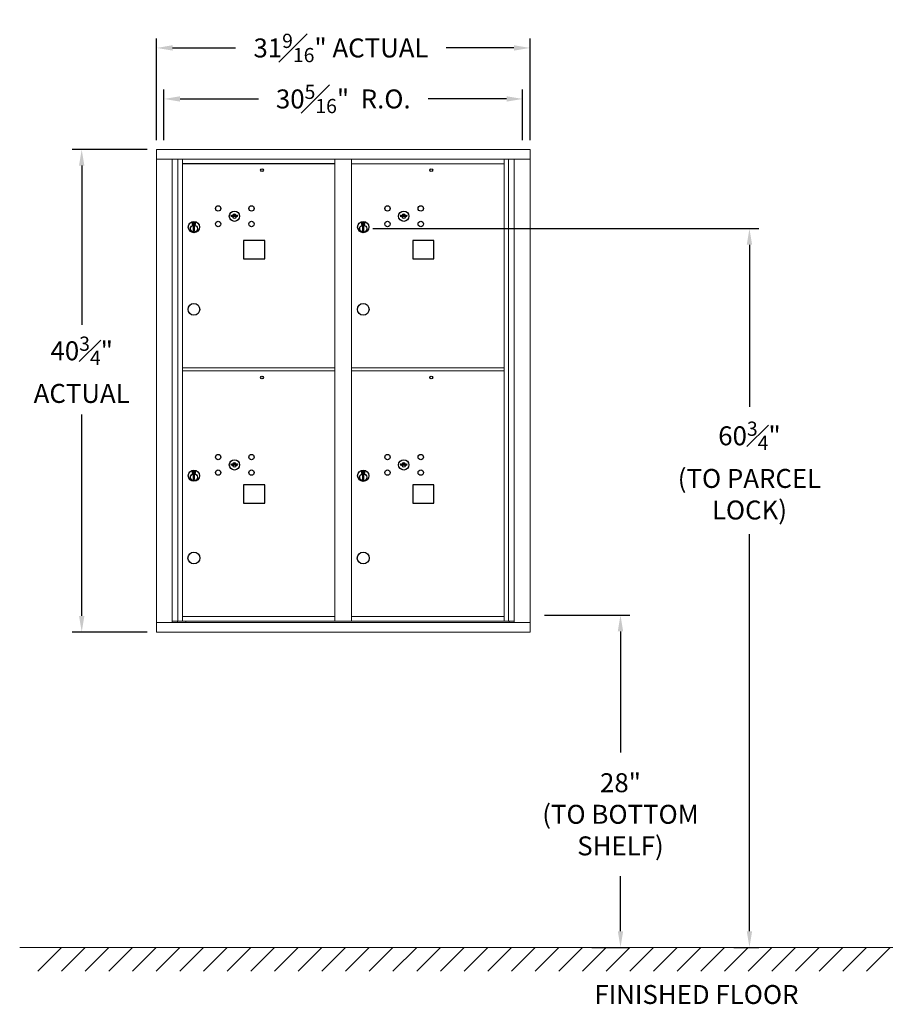
# Model space of a CAD drawing. Units: inches. Extents: x -52 to 383, y -5 to 171.
# Drawn here: x -14 to 60, y -5 to 78 of the extents above; entities that cross this region are included whole.
import ezdxf

# ---------------------------------------------------------------- set-up
doc = ezdxf.new("R2010")
doc.units = ezdxf.units.IN
doc.header["$LTSCALE"] = 0.5
doc.header["$MEASUREMENT"] = 0
doc.layers.add('DIM', color=7, linetype='Continuous')
doc.layers.add('shaded', color=7, linetype='Continuous')
doc.styles.get("Standard").update_dxf_attribs({"font": 'Gothic.ttf'})
doc.dimstyles.new('4C$0', dxfattribs={"dimscale": 16, "dimtxt": 0.1, "dimasz": 0.085, "dimexe": 0.05, "dimexo": 0.05, "dimgap": 0.09, "dimtad": 0, "dimtih": 1, "dimtoh": 1, "dimdec": 4, "dimzin": 0, "dimdsep": 46, "dimlunit": 5, "dimtxsty": 'Standard', "dimcen": 0.09, "dimadec": 0, "dimazin": 0, "dimtfac": 0.75, "dimtdec": 4, "dimtofl": 0, "dimtmove": 0, "dimatfit": 3, "dimfxl": 1, "dimfrac": 1, "dimtolj": 1, "dimtzin": 0, "dimarcsym": 0})

# ---------------------------------------------------------------- blocks, each defined once
blk = doc.blocks.new('*D2')
at = {"layer": 'Defpoints', "color": 0, "transparency": 16777216}
for p in [(15.507, 60.07), (46.022, -0.635), (48.131, -0.635)]:
    blk.add_point(p, dxfattribs=at)
at = {"layer": 'DIM', "color": 0, "lineweight": -2, "transparency": 16777216}
for p, q in [((16.307, 60.07), (48.931, 60.07)), ((48.131, 58.71), (48.131, 45.025)), ((48.131, 0.725), (48.131, 34.25)), ((46.822, -0.635), (48.931, -0.635))]:
    blk.add_line(p, q, dxfattribs=at)
at = {"layer": 'DIM', "color": 0, "transparency": 16777216}
for points in [[(47.904, 58.71), (48.357, 58.71), (48.131, 60.07)], [(47.904, 0.725), (48.357, 0.725), (48.131, -0.635)]]:
    blk.add_solid(points, dxfattribs=at)
at = {"layer": 'DIM', "color": 0, "transparency": 16777216, "insert": (48.131, 39.637), "char_height": 1.6, "attachment_point": 5}
blk.add_mtext('\\A1;60{\\H0.750000x;\\S3#4;}"  \\P(TO PARCEL\\PLOCK)', dxfattribs=at)
blk = doc.blocks.new('*D3')
at = {"layer": 'Defpoints', "color": 0, "transparency": 16777216}
for p in [(30.022, 27.415), (34.022, -0.635), (37.237, -0.635)]:
    blk.add_point(p, dxfattribs=at)
at = {"layer": 'DIM', "color": 0, "lineweight": -2, "transparency": 16777216}
for p, q in [((30.822, 27.415), (38.037, 27.415)), ((37.237, 26.055), (37.237, 15.834)), ((37.237, 0.725), (37.237, 5.375)), ((34.822, -0.635), (38.037, -0.635))]:
    blk.add_line(p, q, dxfattribs=at)
at = {"layer": 'DIM', "color": 0, "transparency": 16777216}
for points in [[(37.01, 26.055), (37.464, 26.055), (37.237, 27.415)], [(37.01, 0.725), (37.464, 0.725), (37.237, -0.635)]]:
    blk.add_solid(points, dxfattribs=at)
at = {"layer": 'DIM', "color": 0, "transparency": 16777216, "insert": (37.237, 10.604), "char_height": 1.6, "attachment_point": 5}
blk.add_mtext('\\A1;28" \\P(TO BOTTOM\\PSHELF)', dxfattribs=at)
blk = doc.blocks.new('*D12')
at = {"layer": 'Defpoints', "color": 0, "transparency": 16777216}
for p in [(29.598, 75.33), (-1.953, 66.748), (29.598, 66.748)]:
    blk.add_point(p, dxfattribs=at)
at = {"layer": 'DIM', "color": 0, "lineweight": -2, "transparency": 16777216}
for p, q in [((-1.953, 67.548), (-1.953, 76.13)), ((29.598, 67.548), (29.598, 76.13)), ((-0.593, 75.33), (4.733, 75.33)), ((28.238, 75.33), (22.527, 75.33))]:
    blk.add_line(p, q, dxfattribs=at)
at = {"layer": 'DIM', "color": 0, "transparency": 16777216}
for points in [[(-0.593, 75.557), (-0.593, 75.104), (-1.953, 75.33)], [(28.238, 75.557), (28.238, 75.104), (29.598, 75.33)]]:
    blk.add_solid(points, dxfattribs=at)
at = {"layer": 'DIM', "color": 0, "transparency": 16777216, "insert": (13.63, 75.33), "char_height": 1.6, "attachment_point": 5}
blk.add_mtext('\\A1;31{\\H0.750000x;\\S9#16;}" ACTUAL', dxfattribs=at)
blk = doc.blocks.new('*D13')
at = {"layer": 'Defpoints', "color": 0, "transparency": 16777216}
for p in [(28.973, 71.023), (-1.328, 66.748), (28.973, 66.748)]:
    blk.add_point(p, dxfattribs=at)
at = {"layer": 'DIM', "color": 0, "lineweight": -2, "transparency": 16777216}
for p, q in [((-1.328, 67.548), (-1.328, 71.823)), ((28.973, 67.548), (28.973, 71.823)), ((0.032, 71.023), (6.649, 71.023)), ((27.613, 71.023), (20.997, 71.023))]:
    blk.add_line(p, q, dxfattribs=at)
at = {"layer": 'DIM', "color": 0, "transparency": 16777216}
for points in [[(0.032, 71.25), (0.032, 70.796), (-1.328, 71.023)], [(27.613, 71.25), (27.613, 70.796), (28.973, 71.023)]]:
    blk.add_solid(points, dxfattribs=at)
at = {"layer": 'DIM', "color": 0, "transparency": 16777216, "insert": (13.823, 71.023), "char_height": 1.6, "attachment_point": 5}
blk.add_mtext('\\A1;30{\\H0.750000x;\\S5#16;}"  R.O.', dxfattribs=at)
blk = doc.blocks.new('*D14')
at = {"layer": 'Defpoints', "color": 0, "transparency": 16777216}
for p in [(-1.954, 66.749), (-8.271, 25.999), (-1.954, 25.999)]:
    blk.add_point(p, dxfattribs=at)
at = {"layer": 'DIM', "color": 0, "lineweight": -2, "transparency": 16777216}
for p, q in [((-2.754, 66.749), (-9.071, 66.749)), ((-8.271, 65.389), (-8.271, 51.944)), ((-8.271, 27.359), (-8.271, 44.359)), ((-2.754, 25.999), (-9.071, 25.999))]:
    blk.add_line(p, q, dxfattribs=at)
at = {"layer": 'DIM', "color": 0, "transparency": 16777216}
for points in [[(-8.498, 65.389), (-8.044, 65.389), (-8.271, 66.749)], [(-8.498, 27.359), (-8.044, 27.359), (-8.271, 25.999)]]:
    blk.add_solid(points, dxfattribs=at)
at = {"layer": 'DIM', "color": 0, "transparency": 16777216, "insert": (-8.271, 48.151), "char_height": 1.6, "attachment_point": 5}
blk.add_mtext('\\A1;40{\\H0.750000x;\\S3#4;}" \\PACTUAL', dxfattribs=at)

msp = doc.modelspace()

# ---------------------------------------------------------------- linework, layer by layer
at = {"color": 7, "linetype": 'Continuous', "lineweight": 15}
for p, q in [((-1.95351, 66.749), (-1.95351, 25.999)), ((-1.95351, 66.749), (29.59799, 66.749)), ((29.59799, 25.999), (29.59799, 66.749)), ((-1.95351, 65.949), (29.59799, 65.949)), ((-0.62543, 26.799), (-0.62543, 65.949)), ((-0.13977, 26.92401), (-0.13977, 65.949)), ((0.22974, 26.924), (0.22974, 65.949)), ((13.11474, 26.92401), (13.11474, 65.949)), ((14.52974, 26.92401), (14.52974, 65.949)), ((27.41474, 26.92401), (27.41474, 65.949)), ((27.78425, 65.949), (27.78425, 26.92401)), ((28.26992, 65.949), (28.26992, 26.799)), ((14.52974, 65.54901), (27.41474, 65.54901)), ((0.22974, 48.29901), (13.11474, 48.29901)), ((14.52974, 48.29837), (27.41474, 48.29837)), ((0.22974, 48.04901), (13.11474, 48.04901)), ((27.41474, 48.04837), (14.52974, 48.04837)), ((-1.95351, 26.799), (29.59799, 26.799)), ((-0.62543, 26.924), (13.36934, 26.92401)), ((-0.18326, 26.799), (-0.18326, 26.92401)), ((0.22974, 27.29901), (13.11474, 27.29901)), ((0.52174, 26.924), (0.52174, 26.799)), ((13.36934, 26.92401), (28.26992, 26.924)), ((14.52974, 27.299), (27.41474, 27.299)), ((27.82774, 26.92401), (27.82774, 26.799)), ((-1.95351, 25.999), (29.59799, 25.999))]:
    msp.add_line(p, q, dxfattribs=at)
at = {"color": 7, "linetype": 'Continuous'}
for p, q in [((4.36182, 61.20123), (4.33674, 61.12001)), ((4.92674, 61.12001), (4.90167, 61.20123)), ((18.66182, 61.20123), (18.63674, 61.12001)), ((19.22674, 61.12001), (19.20167, 61.20123)), ((1.05924, 60.60001), (1.05924, 60.43501)), ((1.33924, 60.61501), (1.07424, 60.61501)), ((1.07424, 60.42), (1.33924, 60.42)), ((1.09924, 60.59), (1.09924, 60.44501)), ((1.14924, 60.59), (1.09924, 60.59)), ((1.09924, 60.44501), (1.11924, 60.44501)), ((1.11924, 60.58001), (1.11924, 60.56234)), ((1.146, 60.58001), (1.11924, 60.58001)), ((1.11924, 60.56234), (1.15298, 60.53791)), ((1.11924, 60.55), (1.15014, 60.52762)), ((1.11924, 60.44501), (1.11924, 60.55)), ((1.17058, 60.56221), (1.146, 60.58001)), ((1.17946, 60.56812), (1.14924, 60.59)), ((1.15674, 60.26624), (1.17502, 60.27)), ((1.25674, 60.27), (1.15674, 60.27)), ((1.15674, 60.27), (1.15674, 59.87001)), ((1.20424, 60.50987), (1.20424, 60.51237)), ((1.20424, 60.51237), (1.20924, 60.51237)), ((1.20424, 60.47019), (1.20424, 60.50483)), ((1.20424, 60.46506), (1.20924, 60.46506)), ((1.20424, 60.46006), (1.20424, 60.46506)), ((1.20924, 60.51237), (1.20924, 60.50987)), ((1.20924, 60.50483), (1.20924, 60.47019)), ((1.20924, 60.46506), (1.20924, 60.46006)), ((1.23402, 60.46689), (1.26424, 60.44501)), ((1.23846, 60.27), (1.25674, 60.26624)), ((1.2429, 60.4728), (1.26748, 60.455)), ((1.25674, 59.87001), (1.25674, 60.27)), ((1.29424, 60.47267), (1.2605, 60.4971)), ((1.29424, 60.48501), (1.26334, 60.50739)), ((1.26424, 60.44501), (1.31424, 60.44501)), ((1.26748, 60.455), (1.29424, 60.455)), ((1.29424, 60.59), (1.29424, 60.48501)), ((1.31424, 60.59), (1.29424, 60.59)), ((1.29424, 60.455), (1.29424, 60.47267)), ((1.31424, 60.44501), (1.31424, 60.59)), ((1.35424, 60.43501), (1.35424, 60.60001)), ((15.35924, 60.60001), (15.35924, 60.43501)), ((15.63924, 60.61501), (15.37424, 60.61501)), ((15.37424, 60.42), (15.63924, 60.42)), ((15.39924, 60.59), (15.39924, 60.44501)), ((15.44924, 60.59), (15.39924, 60.59)), ((15.39924, 60.44501), (15.41924, 60.44501)), ((15.41924, 60.58001), (15.41924, 60.56234)), ((15.446, 60.58001), (15.41924, 60.58001)), ((15.41924, 60.56234), (15.45298, 60.53791)), ((15.41924, 60.55), (15.45014, 60.52762)), ((15.41924, 60.44501), (15.41924, 60.55)), ((15.47058, 60.56221), (15.446, 60.58001)), ((15.47946, 60.56812), (15.44924, 60.59)), ((15.45674, 60.26624), (15.47502, 60.27)), ((15.55674, 60.27), (15.45674, 60.27)), ((15.45674, 60.27), (15.45674, 59.87001)), ((15.50424, 60.50987), (15.50424, 60.51237)), ((15.50424, 60.51237), (15.50924, 60.51237)), ((15.50424, 60.47019), (15.50424, 60.50483)), ((15.50424, 60.46506), (15.50924, 60.46506)), ((15.50424, 60.46006), (15.50424, 60.46506)), ((15.50924, 60.51237), (15.50924, 60.50987)), ((15.50924, 60.50483), (15.50924, 60.47019)), ((15.50924, 60.46506), (15.50924, 60.46006)), ((15.53402, 60.46689), (15.56424, 60.44501)), ((15.53846, 60.27), (15.55674, 60.26624)), ((15.5429, 60.4728), (15.56748, 60.455)), ((15.55674, 59.87001), (15.55674, 60.27)), ((15.59424, 60.47267), (15.5605, 60.4971)), ((15.59424, 60.48501), (15.56334, 60.50739)), ((15.56424, 60.44501), (15.61424, 60.44501)), ((15.56748, 60.455), (15.59424, 60.455)), ((15.59424, 60.59), (15.59424, 60.48501)), ((15.61424, 60.59), (15.59424, 60.59)), ((15.59424, 60.455), (15.59424, 60.47267)), ((15.61424, 60.44501), (15.61424, 60.59)), ((15.65424, 60.43501), (15.65424, 60.60001)), ((1.17502, 59.87001), (1.15674, 59.87377)), ((1.15674, 59.87001), (1.25674, 59.87001)), ((1.25674, 59.87377), (1.23846, 59.87001)), ((15.47502, 59.87001), (15.45674, 59.87377)), ((15.45674, 59.87001), (15.55674, 59.87001)), ((15.55674, 59.87377), (15.53846, 59.87001)), ((4.36182, 40.20122), (4.33674, 40.12001)), ((4.92674, 40.12001), (4.90167, 40.20122)), ((18.66182, 40.20059), (18.63674, 40.11937)), ((19.22674, 40.11937), (19.20167, 40.20059)), ((1.05924, 39.6), (1.05924, 39.435)), ((1.33924, 39.615), (1.07424, 39.615)), ((1.07424, 39.42), (1.33924, 39.42)), ((1.09924, 39.59), (1.09924, 39.445)), ((1.14924, 39.59), (1.09924, 39.59)), ((1.09924, 39.445), (1.11924, 39.445)), ((1.11924, 39.58), (1.11924, 39.56234)), ((1.146, 39.58), (1.11924, 39.58)), ((1.11924, 39.56234), (1.15298, 39.53791)), ((1.11924, 39.54999), (1.15014, 39.52762)), ((1.11924, 39.445), (1.11924, 39.54999)), ((1.17058, 39.56221), (1.146, 39.58)), ((1.17946, 39.56812), (1.14924, 39.59)), ((1.15674, 39.26623), (1.17502, 39.27)), ((1.25674, 39.27), (1.15674, 39.27)), ((1.15674, 39.27), (1.15674, 38.87)), ((1.20424, 39.50986), (1.20424, 39.51236)), ((1.20424, 39.51236), (1.20924, 39.51236)), ((1.20424, 39.47018), (1.20424, 39.50482)), ((1.20424, 39.46506), (1.20924, 39.46506)), ((1.20424, 39.46006), (1.20424, 39.46506)), ((1.20924, 39.51236), (1.20924, 39.50986)), ((1.20924, 39.50482), (1.20924, 39.47018)), ((1.20924, 39.46506), (1.20924, 39.46006)), ((1.23402, 39.46689), (1.26424, 39.445)), ((1.23846, 39.27), (1.25674, 39.26623)), ((1.2429, 39.4728), (1.26748, 39.455)), ((1.25674, 38.87), (1.25674, 39.27)), ((1.29424, 39.47266), (1.2605, 39.4971)), ((1.29424, 39.48501), (1.26334, 39.50738)), ((1.26424, 39.445), (1.31424, 39.445)), ((1.26748, 39.455), (1.29424, 39.455)), ((1.29424, 39.59), (1.29424, 39.48501)), ((1.31424, 39.59), (1.29424, 39.59)), ((1.29424, 39.455), (1.29424, 39.47266)), ((1.31424, 39.445), (1.31424, 39.59)), ((1.35424, 39.435), (1.35424, 39.6)), ((15.35924, 39.59937), (15.35924, 39.43437)), ((15.63924, 39.61437), (15.37424, 39.61437)), ((15.37424, 39.41937), (15.63924, 39.41937)), ((15.39924, 39.58937), (15.39924, 39.44437)), ((15.44924, 39.58937), (15.39924, 39.58937)), ((15.39924, 39.44437), (15.41924, 39.44437)), ((15.41924, 39.57937), (15.41924, 39.5617)), ((15.446, 39.57937), (15.41924, 39.57937)), ((15.41924, 39.5617), (15.45298, 39.53727)), ((15.41924, 39.54936), (15.45014, 39.52699)), ((15.41924, 39.44437), (15.41924, 39.54936)), ((15.47058, 39.56157), (15.446, 39.57937)), ((15.47946, 39.56748), (15.44924, 39.58937)), ((15.45674, 39.2656), (15.47502, 39.26937)), ((15.55674, 39.26937), (15.45674, 39.26937)), ((15.45674, 39.26937), (15.45674, 38.86937)), ((15.50424, 39.50923), (15.50424, 39.51173)), ((15.50424, 39.51173), (15.50924, 39.51173)), ((15.50424, 39.46955), (15.50424, 39.50419)), ((15.50424, 39.46442), (15.50924, 39.46442)), ((15.50424, 39.45942), (15.50424, 39.46442)), ((15.50924, 39.51173), (15.50924, 39.50923)), ((15.50924, 39.50419), (15.50924, 39.46955)), ((15.50924, 39.46442), (15.50924, 39.45942)), ((15.53402, 39.46625), (15.56424, 39.44437)), ((15.53846, 39.26937), (15.55674, 39.2656)), ((15.5429, 39.47216), (15.56748, 39.45437)), ((15.55674, 38.86937), (15.55674, 39.26937)), ((15.59424, 39.47203), (15.5605, 39.49646)), ((15.59424, 39.48437), (15.56334, 39.50675)), ((15.56424, 39.44437), (15.61424, 39.44437)), ((15.56748, 39.45437), (15.59424, 39.45437)), ((15.59424, 39.58937), (15.59424, 39.48437)), ((15.61424, 39.58937), (15.59424, 39.58937)), ((15.59424, 39.45437), (15.59424, 39.47203)), ((15.61424, 39.44437), (15.61424, 39.58937)), ((15.65424, 39.43437), (15.65424, 39.59937)), ((1.17502, 38.87), (1.15674, 38.87377)), ((1.15674, 38.87), (1.25674, 38.87)), ((1.25674, 38.87377), (1.23846, 38.87)), ((15.47502, 38.86937), (15.45674, 38.87314)), ((15.45674, 38.86937), (15.55674, 38.86937)), ((15.55674, 38.87314), (15.53846, 38.86937))]:
    msp.add_line(p, q, dxfattribs=at)
at = {"linetype": 'Continuous', "lineweight": 15}
msp.add_line((-13.50933, -0.635), (110.58552, -0.635), dxfattribs=at)
for points in [[(5.39474, 57.51401), (7.18474, 57.51401), (7.18474, 59.05401), (5.39474, 59.05401)], [(19.69474, 57.51401), (21.48474, 57.51401), (21.48474, 59.05401), (19.69474, 59.05401)], [(5.39474, 36.889), (7.18474, 36.889), (7.18474, 38.429), (5.39474, 38.429)], [(19.69474, 36.88837), (21.48474, 36.88837), (21.48474, 38.42837), (19.69474, 38.42837)]]:
    msp.add_lwpolyline(points, close=True)
for centre, radius in [((6.95674, 65.004), 0.117), ((21.25674, 65.004), 0.117), ((1.20674, 53.24901), 0.495), ((15.50674, 53.24901), 0.495), ((6.95674, 47.504), 0.117), ((21.25674, 47.50337), 0.117), ((1.20674, 32.24901), 0.5), ((15.50674, 32.24837), 0.5)]:
    msp.add_circle(centre, radius)
at = {"color": 7, "linetype": 'Continuous'}
for centre, radius in [((3.25674, 61.77401), 0.227), ((4.63174, 61.11801), 0.4375), ((6.06874, 61.77401), 0.227), ((17.55674, 61.77401), 0.227), ((18.93174, 61.11801), 0.4375), ((20.36874, 61.77401), 0.227), ((1.20674, 60.20136), 0.475), ((1.20674, 60.20136), 0.47243), ((1.20674, 60.07001), 0.3), ((1.20674, 60.07001), 0.295), ((3.25674, 60.46201), 0.227), ((6.06874, 60.46201), 0.227), ((15.50674, 60.20136), 0.475), ((15.50674, 60.20136), 0.47243), ((15.50674, 60.07001), 0.3), ((15.50674, 60.07001), 0.295), ((17.55674, 60.46201), 0.227), ((20.36874, 60.46201), 0.227), ((3.25674, 40.774), 0.227), ((6.06874, 40.774), 0.227), ((17.55674, 40.77337), 0.227), ((20.36874, 40.77337), 0.227), ((4.63174, 40.118), 0.4375), ((18.93174, 40.11737), 0.4375), ((1.20674, 39.20136), 0.475), ((1.20674, 39.20136), 0.47243), ((1.20674, 39.07), 0.3), ((1.20674, 39.07), 0.295), ((3.25674, 39.462), 0.227), ((6.06874, 39.462), 0.227), ((15.50674, 39.20073), 0.475), ((15.50674, 39.20073), 0.47243), ((15.50674, 39.06937), 0.3), ((15.50674, 39.06937), 0.295), ((17.55674, 39.46137), 0.227), ((20.36874, 39.46137), 0.227)]:
    msp.add_circle(centre, radius, dxfattribs=at)
for centre, radius, start, end in [((4.63174, 62.07551), 1, 252.8424626, 263.7093829), ((4.63174, 62.07551), 0.915, 252.8424626, 263.7093829), ((4.63174, 61.11801), 0.1675, 189.8980221, 350.1019779), ((4.63174, 61.11801), 0.1675, 19.6070567, 160.3929433), ((4.53367, 61.18589), 0.105, 263.7093738, 292.6173683), ((4.53367, 61.18589), 0.02, 263.7093738, 292.6173683), ((4.63174, 60.95051), 0.235, 67.3826317, 112.6173683), ((4.63174, 60.95051), 0.15, 67.3826317, 112.6173683), ((4.72981, 61.18589), 0.105, 247.3826317, 276.2906262), ((4.72981, 61.18589), 0.02, 247.3826317, 276.2906262), ((4.63174, 62.07551), 0.915, 276.2906262, 287.1575088), ((4.63174, 62.07551), 1, 276.2906262, 287.1575088), ((18.93174, 62.07551), 1, 252.8424626, 263.7093829), ((18.93174, 62.07551), 0.915, 252.8424626, 263.7093829), ((18.93174, 61.11801), 0.1675, 189.8980221, 350.1019779), ((18.93174, 61.11801), 0.1675, 19.6070567, 160.3929433), ((18.83368, 61.18589), 0.105, 263.7093738, 292.6173683), ((18.83368, 61.18589), 0.02, 263.7093738, 292.6173683), ((18.93174, 60.95051), 0.235, 67.3826317, 112.6173683), ((18.93174, 60.95051), 0.15, 67.3826317, 112.6173683), ((19.02981, 61.18589), 0.105, 247.3826317, 276.2906262), ((19.02981, 61.18589), 0.02, 247.3826317, 276.2906262), ((18.93174, 62.07551), 0.915, 276.2906262, 287.1575088), ((18.93174, 62.07551), 1, 276.2906262, 287.1575088), ((1.07424, 60.60001), 0.015, 90, 180), ((1.07424, 60.43501), 0.015, 180, 270), ((1.20674, 60.51751), 0.0575, 169.8639962, 267.5080936), ((1.20674, 60.51751), 0.0575, 128.9708691, 159.2141998), ((1.20674, 60.51751), 0.0475, 291.5925162, 248.4074838), ((1.20674, 60.51751), 0.0575, 349.8639962, 118.3210727), ((1.20674, 60.48751), 0.0225, 96.3793702, 219.0228026), ((1.20674, 60.48751), 0.0175, 98.2132107, 261.7867893), ((1.20674, 60.48751), 0.0225, 320.9771974, 83.6206298), ((1.20674, 60.48751), 0.0175, 278.2132107, 81.7867893), ((1.20674, 60.51751), 0.0575, 272.4919064, 298.3210727), ((1.20674, 60.51751), 0.0575, 308.9708691, 339.2141998), ((1.33924, 60.60001), 0.015, 0, 90), ((1.33924, 60.43501), 0.015, 270, 0), ((15.37424, 60.60001), 0.015, 90, 180), ((15.37424, 60.43501), 0.015, 180, 270), ((15.50674, 60.51751), 0.0575, 169.8639962, 267.5080936), ((15.50674, 60.51751), 0.0575, 128.9708691, 159.2141998), ((15.50674, 60.51751), 0.0475, 291.5925162, 248.4074838), ((15.50674, 60.51751), 0.0575, 349.8639962, 118.3210727), ((15.50674, 60.48751), 0.0225, 96.3793702, 219.0228026), ((15.50674, 60.48751), 0.0175, 98.2132107, 261.7867893), ((15.50674, 60.48751), 0.0225, 320.9771974, 83.6206298), ((15.50674, 60.48751), 0.0175, 278.2132107, 81.7867893), ((15.50674, 60.51751), 0.0575, 272.4919064, 298.3210727), ((15.50674, 60.51751), 0.0575, 308.9708691, 339.2141998), ((15.63924, 60.60001), 0.015, 0, 90), ((15.63924, 60.43501), 0.015, 270, 0), ((4.63174, 41.0755), 1, 252.8424626, 263.7093829), ((4.63174, 41.0755), 0.915, 252.8424626, 263.7093829), ((4.63174, 40.118), 0.1675, 189.8980221, 350.1019779), ((4.63174, 40.118), 0.1675, 19.6070567, 160.3929433), ((4.53367, 40.18589), 0.105, 263.7093738, 292.6173683), ((4.53367, 40.18589), 0.02, 263.7093738, 292.6173683), ((4.63174, 39.9505), 0.235, 67.3826317, 112.6173683), ((4.63174, 39.9505), 0.15, 67.3826317, 112.6173683), ((4.72981, 40.18589), 0.105, 247.3826317, 276.2906262), ((4.72981, 40.18589), 0.02, 247.3826317, 276.2906262), ((4.63174, 41.0755), 0.915, 276.2906262, 287.1575088), ((4.63174, 41.0755), 1, 276.2906262, 287.1575088), ((18.93174, 41.07487), 1, 252.8424626, 263.7093829), ((18.93174, 41.07487), 0.915, 252.8424626, 263.7093829), ((18.93174, 40.11737), 0.1675, 189.8980221, 350.1019779), ((18.93174, 40.11737), 0.1675, 19.6070567, 160.3929433), ((18.83368, 40.18526), 0.105, 263.7093738, 292.6173683), ((18.83368, 40.18526), 0.02, 263.7093738, 292.6173683), ((18.93174, 39.94987), 0.235, 67.3826317, 112.6173683), ((18.93174, 39.94987), 0.15, 67.3826317, 112.6173683), ((19.02981, 40.18526), 0.105, 247.3826317, 276.2906262), ((19.02981, 40.18526), 0.02, 247.3826317, 276.2906262), ((18.93174, 41.07487), 0.915, 276.2906262, 287.1575088), ((18.93174, 41.07487), 1, 276.2906262, 287.1575088), ((1.07424, 39.6), 0.015, 90, 180), ((1.07424, 39.435), 0.015, 180, 270), ((1.20674, 39.5175), 0.0575, 169.8639962, 267.5080936), ((1.20674, 39.5175), 0.0575, 128.9708691, 159.2141998), ((1.20674, 39.5175), 0.0475, 291.5925162, 248.4074838), ((1.20674, 39.5175), 0.0575, 349.8639962, 118.3210727), ((1.20674, 39.4875), 0.0225, 96.3793702, 219.0228026), ((1.20674, 39.4875), 0.0175, 98.2132107, 261.7867893), ((1.20674, 39.4875), 0.0225, 320.9771974, 83.6206298), ((1.20674, 39.4875), 0.0175, 278.2132107, 81.7867893), ((1.20674, 39.5175), 0.0575, 272.4919064, 298.3210727), ((1.20674, 39.5175), 0.0575, 308.9708691, 339.2141998), ((1.33924, 39.6), 0.015, 0, 90), ((1.33924, 39.435), 0.015, 270, 0), ((15.37424, 39.59937), 0.015, 90, 180), ((15.37424, 39.43437), 0.015, 180, 270), ((15.50674, 39.51687), 0.0575, 169.8639962, 267.5080936), ((15.50674, 39.51687), 0.0575, 128.9708691, 159.2141998), ((15.50674, 39.51687), 0.0475, 291.5925162, 248.4074838), ((15.50674, 39.51687), 0.0575, 349.8639962, 118.3210727), ((15.50674, 39.48687), 0.0225, 96.3793702, 219.0228026), ((15.50674, 39.48687), 0.0175, 98.2132107, 261.7867893), ((15.50674, 39.48687), 0.0225, 320.9771974, 83.6206298), ((15.50674, 39.48687), 0.0175, 278.2132107, 81.7867893), ((15.50674, 39.51687), 0.0575, 272.4919064, 298.3210727), ((15.50674, 39.51687), 0.0575, 308.9708691, 339.2141998), ((15.63924, 39.59937), 0.015, 0, 90), ((15.63924, 39.43437), 0.015, 270, 0)]:
    msp.add_arc(centre, radius, start, end, dxfattribs=at)
at = {"layer": 'DIM'}
for p, q in [((-9.97784, -0.635), (-11.97784, -2.635)), ((-7.97784, -0.635), (-9.97784, -2.635)), ((-5.97784, -0.635), (-7.97784, -2.635)), ((-3.97784, -0.635), (-5.97784, -2.635)), ((-1.97784, -0.635), (-3.97784, -2.635)), ((0.02216, -0.635), (-1.97784, -2.635)), ((2.02216, -0.635), (0.02216, -2.635)), ((4.02216, -0.635), (2.02216, -2.635)), ((6.02216, -0.635), (4.02216, -2.635)), ((8.02216, -0.635), (6.02216, -2.635)), ((10.02216, -0.635), (8.02216, -2.635)), ((12.02216, -0.635), (10.02216, -2.635)), ((14.02216, -0.635), (12.02216, -2.635)), ((16.02216, -0.635), (14.02216, -2.635)), ((18.02216, -0.635), (16.02216, -2.635)), ((20.02216, -0.635), (18.02216, -2.635)), ((22.02216, -0.635), (20.02216, -2.635)), ((24.02216, -0.635), (22.02216, -2.635)), ((26.02216, -0.635), (24.02216, -2.635)), ((28.02216, -0.635), (26.02216, -2.635)), ((30.02216, -0.635), (28.02216, -2.635)), ((32.02216, -0.635), (30.02216, -2.635)), ((34.02216, -0.635), (32.02216, -2.635)), ((36.02216, -0.635), (34.02216, -2.635)), ((38.02216, -0.635), (36.02216, -2.635)), ((40.02216, -0.635), (38.02216, -2.635)), ((42.02216, -0.635), (40.02216, -2.635)), ((44.02216, -0.635), (42.02216, -2.635)), ((46.02216, -0.635), (44.02216, -2.635)), ((48.02216, -0.635), (46.02216, -2.635)), ((50.02216, -0.635), (48.02216, -2.635)), ((52.02216, -0.635), (50.02216, -2.635)), ((54.02216, -0.635), (52.02216, -2.635)), ((56.02216, -0.635), (54.02216, -2.635)), ((58.02216, -0.635), (56.02216, -2.635)), ((60.02216, -0.635), (58.02216, -2.635))]:
    msp.add_line(p, q, dxfattribs=at)
at = {"layer": 'shaded'}
msp.add_line((13.11474, 65.54901), (0.22974, 65.54901), dxfattribs=at)

# ---------------------------------------------------------------- texts
at = {"layer": 'DIM', "insert": (43.65262, -3.81581), "char_height": 1.6, "width": 37.3429846, "attachment_point": 2}
msp.add_mtext('FINISHED FLOOR', dxfattribs=at)

# ---------------------------------------------------------------- dimensions: what is measured, and where the dimension line sits
at = {"layer": 'DIM'}
for base, p1, p2, text, override, picture, middle in [((29.59799, 75.33029), (-1.95301, 66.74815), (29.59799, 66.74815), '<>ACTUAL', {"dimpost": '" '}, '*D12', (13.63032, 75.33029)), ((28.97349, 71.02304), (-1.32801, 66.74815), (28.97349, 66.74815), '<> R.O.', {"dimpost": '" ', "dimtp": 0.25}, '*D13', (13.82274, 71.02304))]:
    dim = msp.add_linear_dim(base=base, p1=p1, p2=p2, text=text, dimstyle='4C$0', override=override, dxfattribs=at)
    dim.commit()
    dim.dimension.update_dxf_attribs({"geometry": picture, "text_midpoint": middle, "dimtype": 160})
for base, p1, p2, text, override, picture, middle in [((-8.27107, 25.999), (-1.95351, 66.749), (-1.95351, 25.999), '<>\\PACTUAL', {"dimpost": '" '}, '*D14', (-8.27107, 48.15146)), ((48.13057, -0.635), (15.50674, 60.07001), (46.02216, -0.635), '<> \\P(TO PARCEL\\PLOCK)', {"dimdec": 3, "dimpost": '<>" '}, '*D2', (48.13057, 39.63745)), ((37.23692, -0.635), (30.02216, 27.415), (34.02216, -0.635), '<>\\P(TO BOTTOM\\PSHELF)', {"dimdec": 3, "dimpost": '<>" '}, '*D3', (37.23692, 10.60434))]:
    dim = msp.add_linear_dim(base=base, p1=p1, p2=p2, angle=90, text=text, dimstyle='4C$0', override=override, dxfattribs=at)
    dim.commit()
    dim.dimension.update_dxf_attribs({"geometry": picture, "text_midpoint": middle, "dimtype": 160})

doc.saveas('drawing.dxf')
